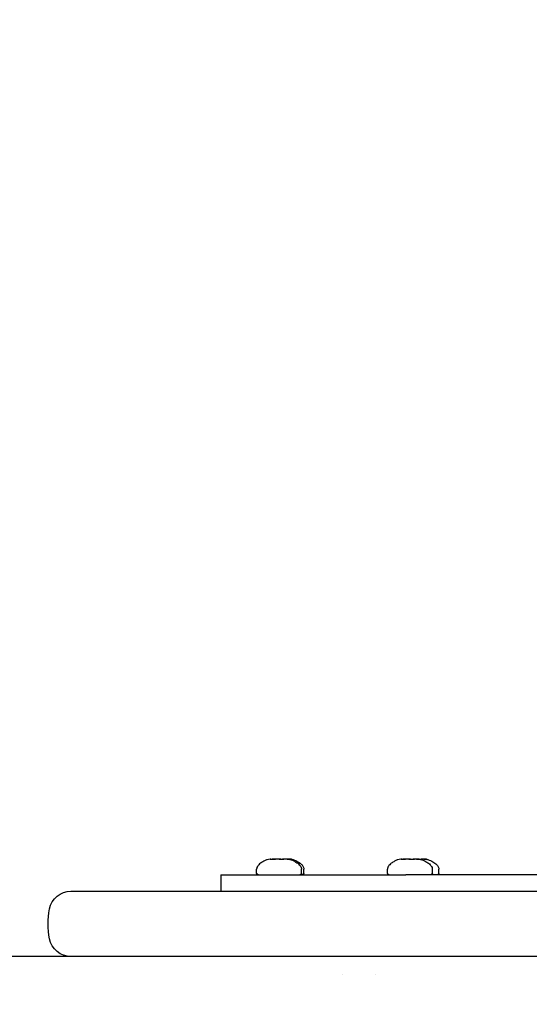
# Model space of a CAD drawing. Units: millimetres. Extents: x -2580 to 3519, y -2464 to 2736.
# Drawn here: x 1148 to 1241, y 405 to 586 of the extents above; entities that cross this region are included whole.
import ezdxf

# ---------------------------------------------------------------- set-up
doc = ezdxf.new("R2010")
doc.units = ezdxf.units.MM
doc.header["$LTSCALE"] = 0.2
doc.header["$MEASUREMENT"] = 0
doc.header["$PDMODE"] = 1
doc.layers.add('HAGS-Dim Plan', color=7, linetype='Continuous', lineweight=100)
doc.layers.add('HAGS-Plan', color=7, linetype='Continuous')
doc.styles.get("Standard").update_dxf_attribs({"font": 'g13f12d.shx', "height": 300})
doc.dimstyles.new('HAGS - Dim Plan', dxfattribs={"dimtxt": 300, "dimasz": 200, "dimexe": 0.18, "dimexo": 0.0625, "dimgap": 150, "dimtad": 0, "dimlfac": 0.001, "dimrnd": 0.05, "dimzin": 1, "dimdsep": 46, "dimtxsty": 'Standard', "dimblk": 'HAGS - Dim Plan arrow', "dimcen": 0.1, "dimse1": 1, "dimse2": 1, "dimclrd": 1, "dimadec": 0, "dimazin": 0, "dimtfac": 1, "dimtofl": 0, "dimtmove": 0, "dimatfit": 3, "dimfxl": 1, "dimtolj": 1, "dimtzin": 0, "dimarcsym": 0})

# ---------------------------------------------------------------- blocks, each defined once
blk = doc.blocks.new('HAGS - Dim Plan arrow')
at = {"color": 1, "lineweight": 0}
blk.add_lwpolyline([(0, 0, 0, 0.35, 0), (-1, 0, 0.015, 0.015, 0)], format="xyseb", dxfattribs=at)
blk = doc.blocks.new('*D2')
at = {"layer": 'Defpoints', "color": 0, "transparency": 16777216}
for p in [(877.8, 427, 595.65), (1270.45, -427, 595.67), (2896.85, -427)]:
    blk.add_point(p, dxfattribs=at)
at = {"layer": 'HAGS-Dim Plan', "color": 1, "lineweight": -2, "transparency": 16777216}
for p, q in [((2896.85, 427), (2896.85, 640.52)), ((2896.85, -227), (2896.85, 227))]:
    blk.add_line(p, q, dxfattribs=at)
at = {"layer": 'HAGS-Dim Plan', "color": 1, "lineweight": -2, "transparency": 16777216, "xscale": 200, "yscale": 200, "zscale": 200}
for p, rotation in [((2896.85, 427), 90), ((2896.85, -427), 270)]:
    blk.add_blockref('HAGS - Dim Plan arrow', p, dxfattribs=dict(at, rotation=rotation))
at = {"layer": 'HAGS-Dim Plan', "color": 0, "transparency": 16777216, "insert": (2896.85, 1246.08), "char_height": 300, "attachment_point": 5, "rotation": 90}
blk.add_mtext('\\A1;0.85m', dxfattribs=at)
blk = doc.blocks.new('*D3')
at = {"layer": 'Defpoints', "color": 0, "transparency": 16777216}
for p in [(-1484.92, 2140.51), (-1484.92, 407.37, 539), (1573.65, 406, 705.76)]:
    blk.add_point(p, dxfattribs=at)
at = {"layer": 'HAGS-Dim Plan', "color": 1, "lineweight": -2, "transparency": 16777216}
for p, q in [((-1284.92, 2140.51), (-561.07, 2140.51)), ((1373.65, 2140.51), (649.8, 2140.51))]:
    blk.add_line(p, q, dxfattribs=at)
at = {"layer": 'HAGS-Dim Plan', "color": 1, "lineweight": -2, "transparency": 16777216, "xscale": 200, "yscale": 200, "zscale": 200, "rotation": 180}
blk.add_blockref('HAGS - Dim Plan arrow', (-1484.92, 2140.51), dxfattribs=at)
at = {"layer": 'HAGS-Dim Plan', "color": 1, "lineweight": -2, "transparency": 16777216, "xscale": 200, "yscale": 200, "zscale": 200}
blk.add_blockref('HAGS - Dim Plan arrow', (1573.65, 2140.51), dxfattribs=at)
at = {"layer": 'HAGS-Dim Plan', "color": 0, "transparency": 16777216, "insert": (44.37, 2140.51), "char_height": 300, "attachment_point": 5}
blk.add_mtext('\\A1;3.06m', dxfattribs=at)
blk = doc.blocks.new('*D4')
at = {"layer": 'Defpoints', "color": 0, "transparency": 16777216}
for p in [(437.5, 1750), (437.5, -1750), (3321.98, -1750)]:
    blk.add_point(p, dxfattribs=at)
at = {"layer": 'HAGS-Dim Plan', "color": 1, "lineweight": -2, "transparency": 16777216}
for p, q in [((3321.98, 1550), (3321.98, 605.44)), ((3321.98, -1550), (3321.98, -605.44))]:
    blk.add_line(p, q, dxfattribs=at)
at = {"layer": 'HAGS-Dim Plan', "color": 1, "lineweight": -2, "transparency": 16777216, "xscale": 200, "yscale": 200, "zscale": 200}
for p, rotation in [((3321.98, 1750), 90), ((3321.98, -1750), 270)]:
    blk.add_blockref('HAGS - Dim Plan arrow', p, dxfattribs=dict(at, rotation=rotation))
at = {"layer": 'HAGS-Dim Plan', "color": 0, "transparency": 16777216, "insert": (3321.98, 0), "char_height": 300, "attachment_point": 5, "rotation": 90}
blk.add_mtext('\\A1;3.50m', dxfattribs=at)
blk = doc.blocks.new('*D5')
at = {"layer": 'Defpoints', "color": 0, "transparency": 16777216}
for p in [(-2580, 2539.62), (-2580, 440), (2580, 440)]:
    blk.add_point(p, dxfattribs=at)
at = {"layer": 'HAGS-Dim Plan', "color": 1, "lineweight": -2, "transparency": 16777216}
for p, q in [((-2380, 2539.62), (-575.44, 2539.62)), ((2380, 2539.62), (575.44, 2539.62))]:
    blk.add_line(p, q, dxfattribs=at)
at = {"layer": 'HAGS-Dim Plan', "color": 1, "lineweight": -2, "transparency": 16777216, "xscale": 200, "yscale": 200, "zscale": 200, "rotation": 180}
blk.add_blockref('HAGS - Dim Plan arrow', (-2580, 2539.62), dxfattribs=at)
at = {"layer": 'HAGS-Dim Plan', "color": 1, "lineweight": -2, "transparency": 16777216, "xscale": 200, "yscale": 200, "zscale": 200}
blk.add_blockref('HAGS - Dim Plan arrow', (2580, 2539.62), dxfattribs=at)
at = {"layer": 'HAGS-Dim Plan', "color": 0, "transparency": 16777216, "insert": (0, 2539.62), "char_height": 300, "attachment_point": 5}
blk.add_mtext('\\A1;5.16m', dxfattribs=at)

msp = doc.modelspace()

# ---------------------------------------------------------------- linework, layer by layer
at = {"layer": 'HAGS-Plan'}
for p, q in [((1194.014, 431.861), (1194.014, 431.805)), ((1197.02, 431.861), (1197.02, 431.836)), ((1197.376, 431.857), (1197.376, 431.855)), ((1217.939, 431.861), (1217.939, 431.805)), ((1219.22, 431.857), (1219.22, 431.853)), ((1220.945, 431.861), (1220.945, 431.836)), ((1222.044, 431.857), (1222.044, 431.855)), ((1191.417, 429.3), (1191.417, 430.014)), ((1199.617, 429.3), (1199.617, 430.014)), ((1200.064, 429.3), (1200.064, 430.014)), ((1215.342, 429.3), (1215.342, 430.014)), ((1223.542, 429.3), (1223.542, 430.014)), ((1224.732, 429.3), (1224.732, 430.014)), ((1184.886, 429), (1184.868, 429)), ((1184.868, 429), (1184.868, 426)), ((1184.886, 429), (1218.718, 429)), ((1221.104, 429), (1218.718, 429)), ((1253.054, 429), (1221.104, 429)), ((1157.469, 426), (1488.902, 426)), ((1207.1, 410.733), (1207.1, 410.733)), ((1213.1, 410.733), (1213.1, 410.733))]:
    msp.add_line(p, q, dxfattribs=at)
at = {"layer": 'HAGS-Plan', "extrusion": (0, 0, -1)}
for centre, radius, start, end in [((-1191.717, 429.3), 0.3, 270, 0), ((-1199.317, 429.3), 0.3, 180, 270), ((-1199.764, 429.3), 0.3, 180, 270), ((-1215.642, 429.3), 0.3, 270, 0), ((-1223.242, 429.3), 0.3, 180, 270), ((-1224.432, 429.3), 0.3, 180, 270), ((-1157.469, 422), 4, 10.47568, 90), ((-1168.285, 420), 15, 349.52432, 10.47568), ((-1157.469, 418), 4, 270, 349.52432)]:
    msp.add_arc(centre, radius, start, end, dxfattribs=at)
at = {"layer": 'HAGS-Plan'}
msp.add_ellipse((1195.964, 429), major_axis=(3.8, 0), ratio=0, start_param=-0.0000004, end_param=0.489924, dxfattribs=at)
for points, knots in [([(1193.883, 431.855), (1193.659, 431.832), (1193.481, 431.797), (1193.153, 431.695), (1193.003, 431.627), (1192.671, 431.447), (1192.479, 431.335), (1192.062, 431.057), (1191.848, 430.892), (1191.632, 430.629), (1191.583, 430.559), (1191.482, 430.375), (1191.44, 430.256), (1191.42, 430.092), (1191.417, 430.053), (1191.417, 430.014)], [0.24949871, 0.24949871, 0.24949871, 0.24949871, 0.39959897, 0.39959897, 0.54969923, 0.54969923, 0.69979949, 0.69979949, 0.84989974, 0.84989974, 0.90107149, 0.90107149, 0.97735258, 0.97735258, 1, 1, 1, 1]), ([(1193.947, 431.842), (1193.974, 431.849), (1193.993, 431.853), (1194.012, 431.859), (1194.015, 431.861), (1194.012, 431.863), (1194.008, 431.863), (1193.992, 431.863), (1193.981, 431.863), (1193.949, 431.861), (1193.928, 431.859), (1193.897, 431.856), (1193.89, 431.855), (1193.883, 431.855)], [0.000001, 0.000001, 0.000001, 0.000001, 0.020389909, 0.020389909, 0.035255289, 0.035255289, 0.048051986, 0.048051986, 0.06083845, 0.06083845, 0.075663182, 0.075663182, 0.079468353, 0.079468353, 0.079468353, 0.079468353]), ([(1193.914, 431.815), (1193.904, 431.818), (1193.903, 431.823), (1193.914, 431.832), (1193.927, 431.837), (1193.947, 431.842)], [-0.030188304, -0.030188304, -0.030188304, -0.030188304, -0.015136564, -0.015136564, -0.000001, -0.000001, -0.000001, -0.000001]), ([(1194.536, 431.842), (1194.503, 431.839), (1194.47, 431.835), (1194.399, 431.828), (1194.361, 431.825), (1194.259, 431.816), (1194.197, 431.811), (1194.106, 431.807), (1194.075, 431.806), (1194.023, 431.805), (1194.001, 431.805), (1193.966, 431.807), (1193.953, 431.808), (1193.929, 431.811), (1193.92, 431.813), (1193.914, 431.815)], [-0.082665807, -0.082665807, -0.082665807, -0.082665807, -0.072469925, -0.072469925, -0.061260328, -0.061260328, -0.041328051, -0.041328051, -0.029304478, -0.029304478, -0.01876608, -0.01876608, -0.0098807, -0.0098807, -0.000001, -0.000001, -0.000001, -0.000001]), ([(1194.075, 431.842), (1194.129, 431.847), (1194.183, 431.851), (1194.285, 431.857), (1194.333, 431.86), (1194.425, 431.862), (1194.468, 431.863), (1194.553, 431.863), (1194.593, 431.862), (1194.656, 431.859), (1194.68, 431.857), (1194.7, 431.855)], [0.000001, 0.000001, 0.000001, 0.000001, 0.016444029, 0.016444029, 0.032218038, 0.032218038, 0.0480479, 0.0480479, 0.065727853, 0.065727853, 0.079475418, 0.079475418, 0.079475418, 0.079475418]), ([(1195.389, 431.842), (1195.36, 431.847), (1195.327, 431.851), (1195.253, 431.857), (1195.212, 431.859), (1195.118, 431.862), (1195.065, 431.863), (1194.959, 431.863), (1194.908, 431.862), (1194.803, 431.86), (1194.751, 431.858), (1194.643, 431.851), (1194.589, 431.847), (1194.536, 431.842)], [0.000001, 0.000001, 0.000001, 0.000001, 0.014905115, 0.014905115, 0.030352123, 0.030352123, 0.048048735, 0.048048735, 0.063890577, 0.063890577, 0.079650439, 0.079650439, 0.096239907, 0.096239907, 0.096239907, 0.096239907]), ([(1194.643, 431.86), (1194.663, 431.861), (1194.683, 431.861), (1194.734, 431.863), (1194.764, 431.863), (1194.82, 431.863), (1194.845, 431.863), (1194.869, 431.862), (1194.872, 431.862), (1194.874, 431.861)], [0.027937413, 0.027937413, 0.027937413, 0.027937413, 0.035255289, 0.035255289, 0.048051986, 0.048051986, 0.06083845, 0.06083845, 0.06204977, 0.06204977, 0.06204977, 0.06204977]), ([(1195.857, 431.86), (1195.849, 431.86), (1195.84, 431.861), (1195.782, 431.862), (1195.731, 431.863), (1195.621, 431.863), (1195.562, 431.862), (1195.452, 431.859), (1195.4, 431.857), (1195.338, 431.853), (1195.327, 431.852), (1195.315, 431.851)], [0.029307982, 0.029307982, 0.029307982, 0.029307982, 0.032218038, 0.032218038, 0.0480479, 0.0480479, 0.065727853, 0.065727853, 0.081262474, 0.081262474, 0.084834276, 0.084834276, 0.084834276, 0.084834276]), ([(1195.885, 431.805), (1195.841, 431.805), (1195.796, 431.806), (1195.703, 431.81), (1195.655, 431.813), (1195.567, 431.82), (1195.528, 431.823), (1195.453, 431.832), (1195.418, 431.837), (1195.389, 431.842)], [-0.056434505, -0.056434505, -0.056434505, -0.056434505, -0.043069119, -0.043069119, -0.028265759, -0.028265759, -0.014830603, -0.014830603, -0.000001, -0.000001, -0.000001, -0.000001]), ([(1195.517, 431.825), (1195.526, 431.826), (1195.534, 431.827), (1195.581, 431.832), (1195.616, 431.837), (1195.645, 431.842)], [-0.017867846, -0.017867846, -0.017867846, -0.017867846, -0.014830603, -0.014830603, -0.000001, -0.000001, -0.000001, -0.000001]), ([(1195.645, 431.842), (1195.675, 431.847), (1195.708, 431.851), (1195.782, 431.857), (1195.823, 431.859), (1195.916, 431.862), (1195.97, 431.863), (1196.075, 431.863), (1196.127, 431.862), (1196.23, 431.86), (1196.282, 431.858), (1196.334, 431.855)], [0.000001, 0.000001, 0.000001, 0.000001, 0.014905115, 0.014905115, 0.030352123, 0.030352123, 0.048048735, 0.048048735, 0.063890577, 0.063890577, 0.079472395, 0.079472395, 0.079472395, 0.079472395]), ([(1196.275, 431.842), (1196.262, 431.837), (1196.243, 431.832), (1196.194, 431.824), (1196.165, 431.82), (1196.097, 431.813), (1196.056, 431.81), (1195.971, 431.806), (1195.929, 431.805), (1195.885, 431.805)], [-0.056428991, -0.056428991, -0.056428991, -0.056428991, -0.041650263, -0.041650263, -0.028258813, -0.028258813, -0.013402537, -0.013402537, 0, 0, 0, 0]), ([(1196.138, 431.862), (1196.174, 431.863), (1196.211, 431.863), (1196.303, 431.863), (1196.358, 431.862), (1196.413, 431.861)], [0.036509506, 0.036509506, 0.036509506, 0.036509506, 0.0480479, 0.0480479, 0.064552025, 0.064552025, 0.064552025, 0.064552025]), ([(1196.959, 431.842), (1196.905, 431.847), (1196.851, 431.851), (1196.75, 431.857), (1196.701, 431.86), (1196.61, 431.862), (1196.566, 431.863), (1196.482, 431.863), (1196.441, 431.862), (1196.375, 431.859), (1196.348, 431.857), (1196.305, 431.851), (1196.288, 431.847), (1196.275, 431.842)], [0.000001, 0.000001, 0.000001, 0.000001, 0.016444029, 0.016444029, 0.032218038, 0.032218038, 0.0480479, 0.0480479, 0.065727853, 0.065727853, 0.081262474, 0.081262474, 0.096238922, 0.096238922, 0.096238922, 0.096238922]), ([(1197.02, 431.859), (1197.016, 431.859), (1197.013, 431.859), (1196.994, 431.857), (1196.981, 431.855), (1196.961, 431.85), (1196.953, 431.847), (1196.949, 431.843)], [0.021220787, 0.021220787, 0.021220787, 0.021220787, 0.024001269, 0.024001269, 0.035481572, 0.035481572, 0.047038834, 0.047038834, 0.047038834, 0.047038834]), ([(1197.256, 431.842), (1197.289, 431.837), (1197.317, 431.833), (1197.367, 431.823), (1197.385, 431.819), (1197.405, 431.811), (1197.406, 431.809), (1197.396, 431.806), (1197.388, 431.805), (1197.364, 431.805), (1197.348, 431.806), (1197.299, 431.809), (1197.262, 431.812), (1197.18, 431.82), (1197.135, 431.824), (1197.046, 431.833), (1197.003, 431.838), (1196.959, 431.842)], [-0.11287691, -0.11287691, -0.11287691, -0.11287691, -0.09890514, -0.09890514, -0.08242053, -0.08242053, -0.06732738, -0.06732738, -0.05649586, -0.05649586, -0.04535647, -0.04535647, -0.0287685, -0.0287685, -0.01333941, -0.01333941, -0.000001, -0.000001, -0.000001, -0.000001]), ([(1197.02, 431.861), (1197.02, 431.862), (1197.021, 431.862), (1197.023, 431.863), (1197.028, 431.863), (1197.035, 431.863)], [0.033064368, 0.033064368, 0.033064368, 0.033064368, 0.036983238, 0.036983238, 0.048103507, 0.048103507, 0.048103507, 0.048103507]), ([(1197.035, 431.863), (1197.041, 431.863), (1197.051, 431.863), (1197.077, 431.861), (1197.094, 431.86), (1197.132, 431.857), (1197.152, 431.855), (1197.199, 431.849), (1197.227, 431.846), (1197.256, 431.842)], [0.000001, 0.000001, 0.000001, 0.000001, 0.011122263, 0.011122263, 0.024001269, 0.024001269, 0.035481572, 0.035481572, 0.048107265, 0.048107265, 0.048107265, 0.048107265]), ([(1197.136, 431.863), (1197.112, 431.863), (1197.089, 431.863), (1197.068, 431.862), (1197.067, 431.862), (1197.065, 431.862)], [0.000001, 0.000001, 0.000001, 0.000001, 0.011122263, 0.011122263, 0.011894834, 0.011894834, 0.011894834, 0.011894834]), ([(1197.536, 431.842), (1197.496, 431.846), (1197.456, 431.849), (1197.383, 431.855), (1197.349, 431.857), (1197.281, 431.86), (1197.246, 431.861), (1197.186, 431.863), (1197.16, 431.863), (1197.136, 431.863)], [0.000001, 0.000001, 0.000001, 0.000001, 0.012625869, 0.012625869, 0.024105425, 0.024105425, 0.036983238, 0.036983238, 0.048103507, 0.048103507, 0.048103507, 0.048103507]), ([(1197.151, 431.855), (1197.375, 431.832), (1197.554, 431.797), (1197.882, 431.695), (1198.031, 431.627), (1198.363, 431.447), (1198.555, 431.335), (1198.973, 431.057), (1199.186, 430.892), (1199.402, 430.629), (1199.451, 430.559), (1199.552, 430.375), (1199.594, 430.256), (1199.615, 430.092), (1199.617, 430.053), (1199.617, 430.014)], [0.24949871, 0.24949871, 0.24949871, 0.24949871, 0.39959897, 0.39959897, 0.54969923, 0.54969923, 0.69979949, 0.69979949, 0.84989974, 0.84989974, 0.90107149, 0.90107149, 0.97735258, 0.97735258, 1, 1, 1, 1]), ([(1197.376, 431.857), (1197.376, 431.858), (1197.378, 431.86), (1197.389, 431.862), (1197.402, 431.863), (1197.439, 431.863), (1197.461, 431.862), (1197.515, 431.86), (1197.546, 431.858), (1197.618, 431.851), (1197.659, 431.847), (1197.703, 431.842)], [0.021087307, 0.021087307, 0.021087307, 0.021087307, 0.030352123, 0.030352123, 0.048048735, 0.048048735, 0.063890577, 0.063890577, 0.079650439, 0.079650439, 0.096239907, 0.096239907, 0.096239907, 0.096239907]), ([(1197.703, 431.842), (1197.739, 431.838), (1197.77, 431.833), (1197.829, 431.824), (1197.855, 431.82), (1197.893, 431.812), (1197.905, 431.809), (1197.908, 431.806), (1197.906, 431.805), (1197.892, 431.805), (1197.882, 431.806), (1197.848, 431.808), (1197.822, 431.811), (1197.754, 431.818), (1197.712, 431.823), (1197.625, 431.833), (1197.581, 431.837), (1197.536, 431.842)], [-0.11287836, -0.11287836, -0.11287836, -0.11287836, -0.09964208, -0.09964208, -0.08435996, -0.08435996, -0.06765966, -0.06765966, -0.05649569, -0.05649569, -0.0456806, -0.0456806, -0.03067511, -0.03067511, -0.01405936, -0.01405936, -0.000001, -0.000001, -0.000001, -0.000001]), ([(1197.827, 431.825), (1198.163, 431.769), (1198.487, 431.63), (1199.039, 431.311), (1199.295, 431.156), (1199.655, 430.854), (1199.779, 430.73), (1199.93, 430.507), (1199.977, 430.419), (1200.045, 430.227), (1200.064, 430.12), (1200.064, 430.014)], [0, 0, 0, 0, 1.0226735, 1.0226735, 1.913138, 1.913138, 2.4299006, 2.4299006, 2.7221729, 2.7221729, 3.0405057, 3.0405057, 3.0405057, 3.0405057]), ([(1217.808, 431.855), (1217.584, 431.832), (1217.406, 431.797), (1217.078, 431.695), (1216.928, 431.627), (1216.596, 431.447), (1216.404, 431.335), (1215.987, 431.057), (1215.773, 430.892), (1215.557, 430.629), (1215.508, 430.559), (1215.407, 430.375), (1215.365, 430.256), (1215.345, 430.092), (1215.342, 430.053), (1215.342, 430.014)], [0.24949871, 0.24949871, 0.24949871, 0.24949871, 0.39959897, 0.39959897, 0.54969923, 0.54969923, 0.69979949, 0.69979949, 0.84989974, 0.84989974, 0.90107149, 0.90107149, 0.97735258, 0.97735258, 1, 1, 1, 1]), ([(1217.872, 431.842), (1217.899, 431.849), (1217.918, 431.853), (1217.937, 431.859), (1217.94, 431.861), (1217.937, 431.863), (1217.933, 431.863), (1217.917, 431.863), (1217.906, 431.863), (1217.874, 431.861), (1217.853, 431.859), (1217.822, 431.856), (1217.815, 431.855), (1217.808, 431.855)], [0.000001, 0.000001, 0.000001, 0.000001, 0.020389909, 0.020389909, 0.035255289, 0.035255289, 0.048051986, 0.048051986, 0.06083845, 0.06083845, 0.075663182, 0.075663182, 0.079468353, 0.079468353, 0.079468353, 0.079468353]), ([(1217.839, 431.815), (1217.829, 431.818), (1217.828, 431.823), (1217.839, 431.832), (1217.852, 431.837), (1217.872, 431.842)], [-0.030188304, -0.030188304, -0.030188304, -0.030188304, -0.015136564, -0.015136564, -0.000001, -0.000001, -0.000001, -0.000001]), ([(1218.461, 431.842), (1218.428, 431.839), (1218.395, 431.835), (1218.324, 431.828), (1218.286, 431.825), (1218.184, 431.816), (1218.122, 431.811), (1218.031, 431.807), (1218, 431.806), (1217.948, 431.805), (1217.926, 431.805), (1217.891, 431.807), (1217.878, 431.808), (1217.854, 431.811), (1217.845, 431.813), (1217.839, 431.815)], [-0.082665807, -0.082665807, -0.082665807, -0.082665807, -0.072469925, -0.072469925, -0.061260328, -0.061260328, -0.041328051, -0.041328051, -0.029304478, -0.029304478, -0.01876608, -0.01876608, -0.0098807, -0.0098807, -0.000001, -0.000001, -0.000001, -0.000001]), ([(1218, 431.842), (1218.054, 431.847), (1218.108, 431.851), (1218.21, 431.857), (1218.258, 431.86), (1218.35, 431.862), (1218.393, 431.863), (1218.478, 431.863), (1218.518, 431.862), (1218.581, 431.859), (1218.605, 431.857), (1218.625, 431.855)], [0.000001, 0.000001, 0.000001, 0.000001, 0.016444029, 0.016444029, 0.032218038, 0.032218038, 0.0480479, 0.0480479, 0.065727853, 0.065727853, 0.079475418, 0.079475418, 0.079475418, 0.079475418]), ([(1219.314, 431.842), (1219.285, 431.847), (1219.252, 431.851), (1219.178, 431.857), (1219.137, 431.859), (1219.043, 431.862), (1218.99, 431.863), (1218.884, 431.863), (1218.833, 431.862), (1218.728, 431.86), (1218.676, 431.858), (1218.568, 431.851), (1218.514, 431.847), (1218.461, 431.842)], [0.000001, 0.000001, 0.000001, 0.000001, 0.014905115, 0.014905115, 0.030352123, 0.030352123, 0.048048735, 0.048048735, 0.063890577, 0.063890577, 0.079650439, 0.079650439, 0.096239907, 0.096239907, 0.096239907, 0.096239907]), ([(1219.217, 431.853), (1219.217, 431.853), (1219.217, 431.854), (1219.221, 431.857), (1219.22, 431.859), (1219.208, 431.862), (1219.194, 431.863), (1219.158, 431.863), (1219.135, 431.862), (1219.104, 431.861), (1219.1, 431.861), (1219.096, 431.86)], [0.014633378, 0.014633378, 0.014633378, 0.014633378, 0.014905115, 0.014905115, 0.030352123, 0.030352123, 0.048048735, 0.048048735, 0.063890577, 0.063890577, 0.066234999, 0.066234999, 0.066234999, 0.066234999]), ([(1219.22, 431.855), (1219.229, 431.856), (1219.238, 431.856), (1219.291, 431.859), (1219.331, 431.861), (1219.402, 431.863), (1219.432, 431.863), (1219.488, 431.863), (1219.513, 431.863), (1219.561, 431.861), (1219.583, 431.859), (1219.614, 431.855), (1219.624, 431.853), (1219.632, 431.85)], [0.017245067, 0.017245067, 0.017245067, 0.017245067, 0.020389909, 0.020389909, 0.035255289, 0.035255289, 0.048051986, 0.048051986, 0.06083845, 0.06083845, 0.075663182, 0.075663182, 0.086503605, 0.086503605, 0.086503605, 0.086503605]), ([(1219.81, 431.805), (1219.766, 431.805), (1219.721, 431.806), (1219.628, 431.81), (1219.58, 431.813), (1219.492, 431.82), (1219.453, 431.823), (1219.378, 431.832), (1219.343, 431.837), (1219.314, 431.842)], [-0.056434505, -0.056434505, -0.056434505, -0.056434505, -0.043069119, -0.043069119, -0.028265759, -0.028265759, -0.014830603, -0.014830603, -0.000001, -0.000001, -0.000001, -0.000001]), ([(1219.442, 431.825), (1219.451, 431.826), (1219.459, 431.827), (1219.506, 431.832), (1219.541, 431.837), (1219.57, 431.842)], [-0.017867846, -0.017867846, -0.017867846, -0.017867846, -0.014830603, -0.014830603, -0.000001, -0.000001, -0.000001, -0.000001]), ([(1219.57, 431.842), (1219.6, 431.847), (1219.633, 431.851), (1219.707, 431.857), (1219.748, 431.859), (1219.841, 431.862), (1219.895, 431.863), (1220, 431.863), (1220.052, 431.862), (1220.155, 431.86), (1220.207, 431.858), (1220.259, 431.855)], [0.000001, 0.000001, 0.000001, 0.000001, 0.014905115, 0.014905115, 0.030352123, 0.030352123, 0.048048735, 0.048048735, 0.063890577, 0.063890577, 0.079472395, 0.079472395, 0.079472395, 0.079472395]), ([(1220.2, 431.842), (1220.187, 431.837), (1220.168, 431.832), (1220.119, 431.824), (1220.09, 431.82), (1220.022, 431.813), (1219.981, 431.81), (1219.896, 431.806), (1219.854, 431.805), (1219.81, 431.805)], [-0.056428991, -0.056428991, -0.056428991, -0.056428991, -0.041650263, -0.041650263, -0.028258813, -0.028258813, -0.013402537, -0.013402537, 0, 0, 0, 0]), ([(1220.406, 431.863), (1220.387, 431.863), (1220.367, 431.863), (1220.289, 431.863), (1220.23, 431.862), (1220.163, 431.86), (1220.155, 431.86), (1220.147, 431.86)], [0.04200258, 0.04200258, 0.04200258, 0.04200258, 0.0480479, 0.0480479, 0.065727853, 0.065727853, 0.068202248, 0.068202248, 0.068202248, 0.068202248]), ([(1220.884, 431.842), (1220.83, 431.847), (1220.776, 431.851), (1220.675, 431.857), (1220.626, 431.86), (1220.535, 431.862), (1220.491, 431.863), (1220.407, 431.863), (1220.366, 431.862), (1220.3, 431.859), (1220.273, 431.857), (1220.23, 431.851), (1220.213, 431.847), (1220.2, 431.842)], [0.000001, 0.000001, 0.000001, 0.000001, 0.016444029, 0.016444029, 0.032218038, 0.032218038, 0.0480479, 0.0480479, 0.065727853, 0.065727853, 0.081262474, 0.081262474, 0.096238922, 0.096238922, 0.096238922, 0.096238922]), ([(1220.673, 431.857), (1220.703, 431.859), (1220.734, 431.86), (1220.815, 431.862), (1220.865, 431.863), (1220.929, 431.863), (1220.941, 431.863), (1220.954, 431.863)], [0.021919162, 0.021919162, 0.021919162, 0.021919162, 0.032218038, 0.032218038, 0.0480479, 0.0480479, 0.051734104, 0.051734104, 0.051734104, 0.051734104]), ([(1221.181, 431.842), (1221.214, 431.837), (1221.242, 431.833), (1221.292, 431.823), (1221.31, 431.819), (1221.33, 431.811), (1221.331, 431.809), (1221.321, 431.806), (1221.313, 431.805), (1221.289, 431.805), (1221.273, 431.806), (1221.224, 431.809), (1221.187, 431.812), (1221.105, 431.82), (1221.06, 431.824), (1220.971, 431.833), (1220.928, 431.838), (1220.884, 431.842)], [-0.11287691, -0.11287691, -0.11287691, -0.11287691, -0.09890514, -0.09890514, -0.08242053, -0.08242053, -0.06732738, -0.06732738, -0.05649586, -0.05649586, -0.04535647, -0.04535647, -0.0287685, -0.0287685, -0.01333941, -0.01333941, -0.000001, -0.000001, -0.000001, -0.000001]), ([(1220.945, 431.861), (1220.945, 431.862), (1220.946, 431.862), (1220.948, 431.863), (1220.953, 431.863), (1220.96, 431.863)], [0.033064368, 0.033064368, 0.033064368, 0.033064368, 0.036983238, 0.036983238, 0.048103507, 0.048103507, 0.048103507, 0.048103507]), ([(1220.96, 431.863), (1220.966, 431.863), (1220.976, 431.863), (1221.002, 431.861), (1221.019, 431.86), (1221.057, 431.857), (1221.077, 431.855), (1221.124, 431.849), (1221.152, 431.846), (1221.181, 431.842)], [0.000001, 0.000001, 0.000001, 0.000001, 0.011122263, 0.011122263, 0.024001269, 0.024001269, 0.035481572, 0.035481572, 0.048107265, 0.048107265, 0.048107265, 0.048107265]), ([(1220.971, 431.863), (1221.012, 431.862), (1221.052, 431.862), (1221.145, 431.859), (1221.196, 431.857), (1221.295, 431.851), (1221.342, 431.847), (1221.388, 431.842)], [0.053536066, 0.053536066, 0.053536066, 0.053536066, 0.065727853, 0.065727853, 0.081262474, 0.081262474, 0.096238922, 0.096238922, 0.096238922, 0.096238922]), ([(1221.076, 431.855), (1221.3, 431.832), (1221.479, 431.797), (1221.807, 431.695), (1221.956, 431.627), (1222.288, 431.447), (1222.48, 431.335), (1222.898, 431.057), (1223.111, 430.892), (1223.327, 430.629), (1223.376, 430.559), (1223.477, 430.375), (1223.519, 430.256), (1223.54, 430.092), (1223.542, 430.053), (1223.542, 430.014)], [0.24949871, 0.24949871, 0.24949871, 0.24949871, 0.39959897, 0.39959897, 0.54969923, 0.54969923, 0.69979949, 0.69979949, 0.84989974, 0.84989974, 0.90107149, 0.90107149, 0.97735258, 0.97735258, 1, 1, 1, 1]), ([(1221.388, 431.842), (1221.433, 431.837), (1221.48, 431.832), (1221.541, 431.827), (1221.552, 431.826), (1221.564, 431.825)], [-0.056428991, -0.056428991, -0.056428991, -0.056428991, -0.041650263, -0.041650263, -0.038156934, -0.038156934, -0.038156934, -0.038156934]), ([(1221.615, 431.842), (1221.61, 431.837), (1221.599, 431.833), (1221.561, 431.823), (1221.532, 431.819), (1221.467, 431.812), (1221.435, 431.809), (1221.398, 431.808)], [-0.11287691, -0.11287691, -0.11287691, -0.11287691, -0.09890514, -0.09890514, -0.082420525, -0.082420525, -0.069295657, -0.069295657, -0.069295657, -0.069295657]), ([(1221.804, 431.863), (1221.78, 431.863), (1221.757, 431.863), (1221.714, 431.861), (1221.694, 431.86), (1221.662, 431.857), (1221.649, 431.855), (1221.628, 431.849), (1221.62, 431.846), (1221.615, 431.842)], [0.000001, 0.000001, 0.000001, 0.000001, 0.011122263, 0.011122263, 0.024001269, 0.024001269, 0.035481572, 0.035481572, 0.048107265, 0.048107265, 0.048107265, 0.048107265]), ([(1222.204, 431.842), (1222.164, 431.846), (1222.124, 431.849), (1222.051, 431.855), (1222.017, 431.857), (1221.949, 431.86), (1221.914, 431.861), (1221.854, 431.863), (1221.828, 431.863), (1221.804, 431.863)], [0.000001, 0.000001, 0.000001, 0.000001, 0.012625869, 0.012625869, 0.024105425, 0.024105425, 0.036983238, 0.036983238, 0.048103507, 0.048103507, 0.048103507, 0.048103507]), ([(1222.044, 431.857), (1222.044, 431.858), (1222.046, 431.86), (1222.057, 431.862), (1222.07, 431.863), (1222.107, 431.863), (1222.129, 431.862), (1222.183, 431.86), (1222.214, 431.858), (1222.286, 431.851), (1222.327, 431.847), (1222.371, 431.842)], [0.021087307, 0.021087307, 0.021087307, 0.021087307, 0.030352123, 0.030352123, 0.048048735, 0.048048735, 0.063890577, 0.063890577, 0.079650439, 0.079650439, 0.096239907, 0.096239907, 0.096239907, 0.096239907]), ([(1222.371, 431.842), (1222.407, 431.838), (1222.438, 431.833), (1222.497, 431.824), (1222.523, 431.82), (1222.561, 431.812), (1222.573, 431.809), (1222.576, 431.806), (1222.574, 431.805), (1222.56, 431.805), (1222.55, 431.806), (1222.516, 431.808), (1222.49, 431.811), (1222.422, 431.818), (1222.38, 431.823), (1222.293, 431.833), (1222.249, 431.837), (1222.204, 431.842)], [-0.11287836, -0.11287836, -0.11287836, -0.11287836, -0.09964208, -0.09964208, -0.08435996, -0.08435996, -0.06765966, -0.06765966, -0.05649569, -0.05649569, -0.0456806, -0.0456806, -0.03067511, -0.03067511, -0.01405936, -0.01405936, -0.000001, -0.000001, -0.000001, -0.000001]), ([(1222.495, 431.825), (1222.831, 431.769), (1223.155, 431.63), (1223.707, 431.311), (1223.963, 431.156), (1224.323, 430.854), (1224.447, 430.73), (1224.598, 430.507), (1224.645, 430.419), (1224.713, 430.227), (1224.732, 430.12), (1224.732, 430.014)], [0, 0, 0, 0, 1.0226735, 1.0226735, 1.913138, 1.913138, 2.4299006, 2.4299006, 2.7221729, 2.7221729, 3.0405057, 3.0405057, 3.0405057, 3.0405057]), ([(1356.811, 414), (1355.711, 414), (1354.183, 414), (1352.263, 414), (1350.342, 414), (1348.029, 414), (1345.324, 414), (1343.972, 414), (1342.522, 414), (1340.974, 414), (1340.201, 414), (1339.403, 414), (1338.581, 414), (1337.758, 414), (1336.911, 414), (1336.041, 414), (1332.564, 414), (1328.753, 414), (1324.635, 414), (1320.517, 414), (1316.094, 414), (1311.381, 414), (1306.669, 414), (1301.665, 414), (1296.379, 414), (1293.736, 414), (1291.022, 414), (1288.238, 414), (1286.847, 414), (1285.436, 414), (1284.012, 414), (1282.588, 414), (1281.151, 414), (1279.702, 414), (1273.907, 414), (1267.918, 414), (1261.749, 414), (1255.579, 414), (1249.231, 414), (1242.713, 414), (1236.195, 414), (1229.508, 414), (1222.655, 414), (1215.802, 414), (1208.785, 414), (1201.607, 414), (1198.018, 414), (1194.388, 414), (1190.719, 414), (1188.884, 414), (1187.041, 414), (1185.194, 414), (1183.346, 414), (1181.492, 414), (1179.633, 414), (1172.196, 414), (1164.668, 414), (1157.055, 414), (1149.441, 414), (1141.742, 414), (1133.958, 414), (1126.174, 414), (1118.306, 414), (1110.355, 414), (1106.38, 414), (1102.386, 414), (1098.38, 414), (1094.375, 414), (1090.357, 414), (1086.326, 414)], [0, 0, 0, 0, 0.02448257, 0.02448257, 0.02448257, 0.04896515, 0.04896515, 0.04896515, 0.06120643, 0.06120643, 0.06120643, 0.06732708, 0.06732708, 0.06732708, 0.07344772, 0.07344772, 0.07344772, 0.09793029, 0.09793029, 0.09793029, 0.12241287, 0.12241287, 0.12241287, 0.14689544, 0.14689544, 0.14689544, 0.15913673, 0.15913673, 0.15913673, 0.16525737, 0.16525737, 0.16525737, 0.17137802, 0.17137802, 0.17137802, 0.19586059, 0.19586059, 0.19586059, 0.22034316, 0.22034316, 0.22034316, 0.24482574, 0.24482574, 0.24482574, 0.26930831, 0.26930831, 0.26930831, 0.2815496, 0.2815496, 0.2815496, 0.28767024, 0.28767024, 0.28767024, 0.29379088, 0.29379088, 0.29379088, 0.31827346, 0.31827346, 0.31827346, 0.34275603, 0.34275603, 0.34275603, 0.3672386, 0.3672386, 0.3672386, 0.37947989, 0.37947989, 0.37947989, 0.39172118, 0.39172118, 0.39172118, 0.39172118])]:
    msp.add_open_spline(points, degree=3, knots=knots, dxfattribs=at)
for points in [[(1194.014, 431.836), (1194.034, 431.838), (1194.054, 431.84), (1194.075, 431.842)], [(1217.939, 431.836), (1217.959, 431.838), (1217.979, 431.84), (1218, 431.842)]]:
    msp.add_open_spline(points, degree=3, dxfattribs=at)

# ---------------------------------------------------------------- dimensions: what is measured, and where the dimension line sits
at = {"layer": 'HAGS-Dim Plan'}
for base, p1, p2, picture, middle in [((-2580, 2539.623), (2580, 440), (-2580, 440), '*D5', (0, 2539.623)), ((-1484.916, 2140.509), (1573.647, 406, 705.765), (-1484.916, 407.369, 539), '*D3', (44.366, 2140.509))]:
    dim = msp.add_linear_dim(base=base, p1=p1, p2=p2, dimstyle='HAGS - Dim Plan', override={"dimrnd": 0.01, "dimpost": 'm'}, dxfattribs=at)
    dim.commit()
    dim.dimension.update_dxf_attribs({"geometry": picture, "text_midpoint": middle, "dimtype": 160})
for base, p1, p2, picture, middle in [((2896.852, -427), (877.798, 427, 595.652), (1270.447, -427, 595.668), '*D2', (2896.852, 1246.079)), ((3321.978, -1750), (437.5, 1750), (437.5, -1750), '*D4', (3321.978, 0))]:
    dim = msp.add_linear_dim(base=base, p1=p1, p2=p2, angle=90, dimstyle='HAGS - Dim Plan', override={"dimrnd": 0.01, "dimpost": 'm'}, dxfattribs=at)
    dim.commit()
    dim.dimension.update_dxf_attribs({"geometry": picture, "text_midpoint": middle, "dimtype": 160})

doc.saveas('drawing.dxf')
